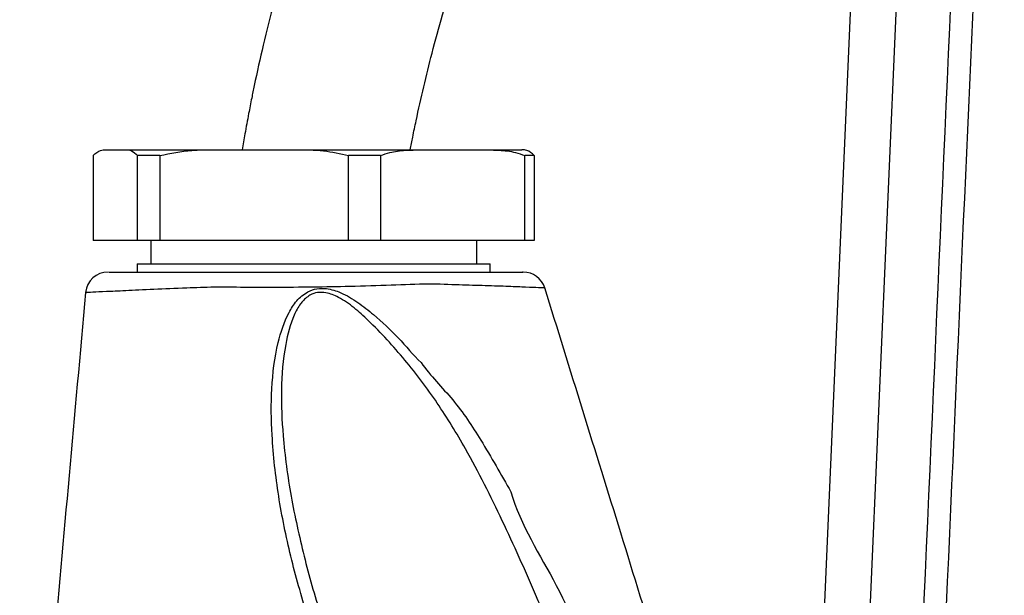
# Model space of a CAD drawing. Extents: x 0 to 15440, y 0 to 5940.
# Drawn here: x 12623 to 12732, y 3195 to 3258 of the extents above; entities that cross this region are included whole.
import ezdxf

# ---------------------------------------------------------------- set-up
doc = ezdxf.new("R2010")
doc.units = 0
doc.header["$LTSCALE"] = 5
doc.layers.get('0').update_dxf_attribs({"linetype": 'CONTINUOUS'})

msp = doc.modelspace()

# ---------------------------------------------------------------- linework, layer by layer
at = {"color": 7, "linetype": 'CONTINUOUS'}
for p, q in [((12710, 3154.55), (12715.37, 3277.51)), ((12720.37, 3277.51), (12714.83, 3150.59)), ((12632.27, 3244.07), (12632.27, 3244.07)), ((12632.27, 3244.07), (12634.42, 3244.07)), ((12634.42, 3244.07), (12644.13, 3244.07)), ((12644.13, 3244.07), (12653.26, 3244.07)), ((12653.26, 3244.07), (12667.13, 3244.07)), ((12667.13, 3244.07), (12674.1, 3244.07)), ((12674.1, 3244.07), (12678.27, 3244.07)), ((12630.89, 3243.44), (12630.89, 3234.07)), ((12635.8, 3234.07), (12635.8, 3243.44)), ((12638.27, 3243.44), (12635.8, 3243.44)), ((12638.27, 3243.44), (12638.27, 3234.07)), ((12662.65, 3243.44), (12659.12, 3243.44)), ((12659.12, 3234.07), (12659.12, 3243.44)), ((12662.65, 3243.44), (12662.65, 3234.07)), ((12679.64, 3243.44), (12678.58, 3243.44)), ((12678.58, 3234.07), (12678.58, 3243.44)), ((12679.64, 3243.44), (12679.64, 3234.07)), ((12635.8, 3234.07), (12630.89, 3234.07)), ((12638.27, 3234.07), (12635.8, 3234.07)), ((12659.12, 3234.07), (12638.27, 3234.07)), ((12662.65, 3234.07), (12659.12, 3234.07)), ((12678.58, 3234.07), (12662.65, 3234.07)), ((12679.64, 3234.07), (12678.58, 3234.07)), ((12635.77, 3231.47), (12674.77, 3231.47))]:
    msp.add_line(p, q, dxfattribs=at)
for centre, start, end in [((12632.55, 3228.07), 89.9994, 174.3963), ((12678.42, 3228.07), 17.6897, 90.0004)]:
    msp.add_arc(centre, 2.5, start, end, dxfattribs=at)
for points, knots in [([(12720.68, 3148.46), (12723.4, 3209.7), (12726.23, 3273.27), (12729.06, 3336.84), (12729.17, 3339.17)], [0, 0, 0, 0, 0.963404, 1, 1, 1, 1]), ([(12731.56, 3337.95), (12731.5, 3336.51), (12731.14, 3328.42), (12729.59, 3293.68), (12726.84, 3231.92), (12724.4, 3176.81), (12723.13, 3148.35)], [0, 0, 0, 0, 0.02271, 0.128091, 0.549617, 1, 1, 1, 1]), ([(12658.29, 3282.59), (12657.73, 3281.2), (12656.75, 3278.72), (12655.54, 3275.41), (12654.64, 3272.83), (12653.92, 3270.68), (12652.62, 3266.61), (12651.17, 3261.6), (12649.7, 3255.75), (12648.91, 3252.21), (12648.39, 3249.68), (12648.04, 3247.9), (12647.69, 3246), (12647.46, 3244.66), (12647.36, 3244.07)], [0, 0, 0, 0, 0.111874, 0.199519, 0.26394, 0.315865, 0.368934, 0.583516, 0.70573, 0.820055, 0.85491, 0.898529, 0.955436, 1, 1, 1, 1]), ([(12665.93, 3244.07), (12666.02, 3244.54), (12666.23, 3245.62), (12666.98, 3249.19), (12668.04, 3253.69), (12669.44, 3258.88), (12670.42, 3262.2), (12671.3, 3264.98), (12672.06, 3267.24), (12672.97, 3269.81), (12674.01, 3272.61), (12674.81, 3274.63), (12675.25, 3275.72)], [0, 0, 0, 0, 0.043435, 0.099358, 0.331221, 0.463859, 0.586939, 0.644984, 0.728977, 0.803055, 0.892724, 1, 1, 1, 1]), ([(12630.89, 3243.44), (12631.17, 3243.68), (12631.62, 3244.08), (12632.09, 3244.07), (12632.27, 3244.07)], [0, 0, 0, 0, 0.605802, 1, 1, 1, 1]), ([(12634.42, 3244.07), (12634.66, 3244.07), (12635.13, 3244.08), (12635.58, 3243.65), (12635.8, 3243.44)], [0, 0, 0, 0, 0.525473, 1, 1, 1, 1]), ([(12638.27, 3243.44), (12639.45, 3243.68), (12641.38, 3244.08), (12643.36, 3244.07), (12644.13, 3244.07)], [0, 0, 0, 0, 0.6058036, 1, 1, 1, 1]), ([(12653.26, 3244.07), (12654.29, 3244.07), (12656.27, 3244.08), (12658.2, 3243.65), (12659.12, 3243.44)], [0, 0, 0, 0, 0.5254719, 1, 1, 1, 1]), ([(12662.65, 3243.44), (12662.99, 3243.56), (12663.89, 3243.87), (12665.39, 3244.05), (12666.55, 3244.06), (12667.13, 3244.07)], [0, 0, 0, 0, 0.232038, 0.614294, 1, 1, 1, 1]), ([(12674.1, 3244.07), (12674.65, 3244.06), (12675.81, 3244.05), (12677.32, 3243.89), (12678.25, 3243.56), (12678.58, 3243.44)], [0, 0, 0, 0, 0.361052, 0.770357, 1, 1, 1, 1]), ([(12679.64, 3243.44), (12679.37, 3243.68), (12678.91, 3244.08), (12678.45, 3244.07), (12678.26, 3244.07)], [0, 0, 0, 0, 0.605803, 1, 1, 1, 1]), ([(12632.64, 3230.57), (12632.62, 3230.57), (12632.57, 3230.57), (12633.2, 3230.57), (12634.5, 3230.57), (12636.5, 3230.57), (12639.2, 3230.57), (12642.23, 3230.57), (12645.3, 3230.57), (12648.25, 3230.57), (12651.55, 3230.57), (12655.14, 3230.57), (12659.08, 3230.57), (12663.05, 3230.57), (12666.76, 3230.57), (12669.92, 3230.57), (12672.59, 3230.57), (12674.84, 3230.57), (12676.64, 3230.57), (12677.84, 3230.57), (12678.43, 3230.57), (12678.36, 3230.57), (12678.34, 3230.57)], [0, 0, 0, 0, 0.026716, 0.081861, 0.137078, 0.192292, 0.252421, 0.312544, 0.355653, 0.399192, 0.442776, 0.495176, 0.547577, 0.60499, 0.662243, 0.712918, 0.763638, 0.815607, 0.867579, 0.922384, 0.977192, 1, 1, 1, 1]), ([(12680.72, 3228.81), (12680.74, 3228.81), (12680.82, 3228.81), (12680.17, 3228.84), (12678.84, 3228.89), (12676.84, 3228.97), (12674.35, 3229.06), (12671.36, 3229.14), (12667.88, 3229.28), (12663.81, 3229.11), (12659.47, 3228.97), (12655.12, 3228.89), (12651.18, 3228.87), (12647.54, 3228.87), (12644.26, 3228.92), (12640.86, 3228.78), (12637.46, 3228.64), (12634.48, 3228.5), (12632.23, 3228.4), (12630.79, 3228.33), (12630.08, 3228.3), (12630.14, 3228.3), (12630.16, 3228.3)], [0, 0, 0, 0, 0.023273, 0.077123, 0.132533, 0.183636, 0.236099, 0.286045, 0.337283, 0.393676, 0.452102, 0.503496, 0.556216, 0.599431, 0.643442, 0.687217, 0.74634, 0.807656, 0.862157, 0.918294, 0.972732, 1, 1, 1, 1]), ([(12668.45, 3164.44), (12667.15, 3166.23), (12664.56, 3169.82), (12660.99, 3176.39), (12657.53, 3183.96), (12654.72, 3191.86), (12652.66, 3199.15), (12651.3, 3205.79), (12650.61, 3211.99), (12650.52, 3217.68), (12651.09, 3222.25), (12652.14, 3225.54), (12653.34, 3227.43), (12654.42, 3228.37), (12655.62, 3228.78), (12656.88, 3228.78), (12658.45, 3228.28), (12660.18, 3227.25), (12662.29, 3225.55), (12664.66, 3223.35), (12666.24, 3221.43), (12667.13, 3220.56), (12667.13, 3220.56)], [0, 0, 0, 0, 0.079464, 0.159002, 0.268914, 0.378843, 0.460258, 0.541736, 0.623019, 0.6842, 0.745179, 0.786465, 0.804255, 0.82257, 0.834424, 0.846278, 0.864723, 0.889479, 0.914359, 0.957158, 0.999999, 1, 1, 1, 1]), ([(12697.82, 3173.89), (12694.94, 3183.17), (12689.27, 3201.49), (12683.6, 3219.81), (12680.8, 3228.84)], [0, 0, 0, 0, 0.5068571, 1, 1, 1, 1]), ([(12630.06, 3228.31), (12628.85, 3214.82), (12626.42, 3187.91), (12623.99, 3161), (12622.78, 3147.57)], [0, 0, 0, 0, 0.501041, 1, 1, 1, 1]), ([(12688.87, 3172.56), (12687.41, 3176.32), (12684.51, 3183.84), (12680.23, 3194.01), (12676.16, 3203.13), (12672.6, 3210.24), (12668.99, 3216.15), (12665.42, 3220.9), (12662.25, 3224.35), (12659.76, 3226.65), (12658.21, 3227.73), (12656.81, 3228.31), (12655.7, 3228.36), (12654.73, 3228.02), (12654.15, 3227.48), (12653.57, 3226.74), (12652.76, 3225.24), (12651.96, 3222.02), (12651.59, 3217.53), (12651.86, 3211.91), (12652.67, 3205.77), (12654.17, 3199.19), (12655.36, 3194.69), (12656.18, 3192.44), (12656.22, 3192.3)], [0, 0, 0, 0, 0.114161, 0.228314, 0.312859, 0.397343, 0.453986, 0.510727, 0.56727, 0.586951, 0.606531, 0.620356, 0.628897, 0.637344, 0.648521, 0.650837, 0.664472, 0.697163, 0.746585, 0.796142, 0.862635, 0.929265, 0.995849, 1, 1, 1, 1]), ([(12667.13, 3220.56), (12667.13, 3220.56), (12668.15, 3219.09), (12670.78, 3216.57), (12673.99, 3211.7), (12675.96, 3208.2), (12677.06, 3206.28), (12677.06, 3206.28)], [0, 0, 0, 0, 0.000003, 0.3106869, 0.6214611, 0.9999966, 1, 1, 1, 1]), ([(12677.06, 3206.28), (12677.06, 3206.28), (12678.09, 3202.59), (12682.58, 3195.91), (12686.91, 3184.76), (12689.98, 3177.22), (12691.52, 3173.45)], [0, 0, 0, 0, 0.000002, 0.320113, 0.659915, 1, 1, 1, 1])]:
    msp.add_open_spline(points, degree=3, knots=knots, dxfattribs=at)
for points in [[(12637.27, 3234.07), (12637.27, 3231.47)], [(12673.27, 3231.47), (12673.27, 3234.07)], [(12635.77, 3231.47), (12635.77, 3230.57)], [(12674.77, 3230.57), (12674.77, 3231.47)]]:
    msp.add_open_spline(points, degree=1, dxfattribs=at)

doc.saveas('drawing.dxf')
